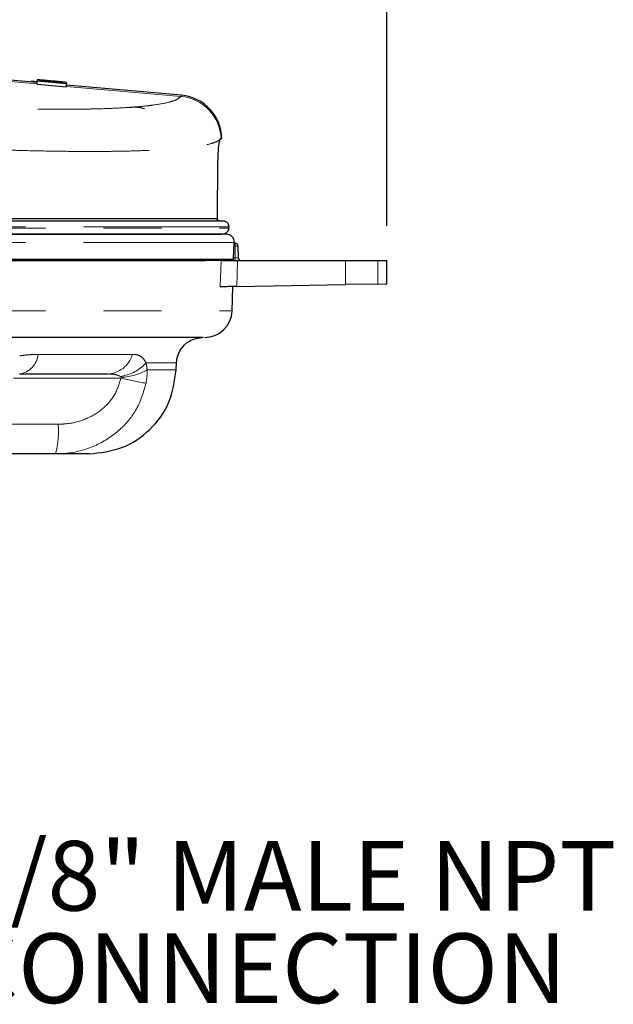
# Model space of a CAD drawing. Units: inches. Extents: x 0.3 to 10.6, y 0.2 to 8.2.
# Drawn here: x 3.9 to 4.9, y 5 to 6.7 of the extents above; entities that cross this region are included whole.
import ezdxf

# ---------------------------------------------------------------- set-up
doc = ezdxf.new("R2010")
doc.units = ezdxf.units.IN
doc.header["$MEASUREMENT"] = 0
doc.linetypes.add('PHANTOM', pattern=[0.5, 0.25, -0.05, 0.05, -0.05, 0.05, -0.05])
doc.layers.add('DIM', color=7, linetype='Continuous', lineweight=25)
doc.layers.add('TXT', color=7, linetype='PHANTOM', lineweight=50)
doc.styles.add('SLDTEXTSTYLE0', font='ARIAL.TTF', dxfattribs={"width": 0.948})
doc.dimstyles.new('SLDDIMSTYLE2', dxfattribs={"dimtxt": 0.12, "dimasz": 0.12, "dimexe": 0, "dimexo": 0.0625, "dimgap": 0.03, "dimtad": 0, "dimtih": 1, "dimtoh": 1, "dimdec": 6, "dimlfac": 2, "dimrnd": 1e-09, "dimzin": 12, "dimdsep": 46, "dimlunit": 5, "dimtxsty": 'SLDTEXTSTYLE0', "dimsah": 1, "dimcen": 0.09, "dimadec": 0, "dimazin": 3, "dimtfac": 1, "dimtdec": 3, "dimtofl": 0, "dimtmove": 0, "dimatfit": 3, "dimfxl": 0, "dimfrac": 2, "dimtolj": 1, "dimtzin": 12, "dimarcsym": 0})

# ---------------------------------------------------------------- blocks, each defined once
blk = doc.blocks.new('_D_1')
at = {"layer": 'DIM'}
for p, q in [((2.658, 6.3732), (2.658, 7.2754)), ((4.514, 6.3422), (4.514, 7.2754)), ((2.658, 7.1854), (3.2012, 7.1854)), ((3.357, 7.1852), (3.3158, 7.1852)), ((3.3158, 7.1852), (3.3158, 7.0011)), ((3.815, 7.1852), (3.8563, 7.1852)), ((3.8563, 7.1852), (3.8563, 7.0011)), ((4.514, 7.1854), (3.9708, 7.1854)), ((3.3158, 7.0011), (3.357, 7.0011)), ((3.8563, 7.0011), (3.815, 7.0011))]:
    blk.add_line(p, q, dxfattribs=at)
for points in [[(2.658, 7.1854), (2.778, 7.1654), (2.778, 7.2054)], [(4.514, 7.1854), (4.394, 7.2054), (4.394, 7.1654)]]:
    blk.add_solid(points, dxfattribs=at)
at = {"layer": 'DIM', "char_height": 0.12, "attachment_point": 1, "style": 'SLDTEXTSTYLE0'}
for s, insert in [('3 11/16"', (3.2818, 7.3674)), ('94mm', (3.357, 7.1558))]:
    blk.add_mtext(s, dxfattribs=dict(at, insert=insert))
blk = doc.blocks.new('SW_NOTE_0_13')
at = {"layer": 'TXT', "color": 0, "char_height": 0.12, "attachment_point": 1, "style": 'SLDTEXTSTYLE0'}
for s, insert in [('3/8" MALE NPT', (0.0206, 0.0589)), ('CONNECTION', (0.0206, -0.1004))]:
    blk.add_mtext(s, dxfattribs=dict(at, insert=insert))

msp = doc.modelspace()

# ---------------------------------------------------------------- linework, layer by layer
at = {"color": 7, "linetype": 'Continuous', "lineweight": 25}
for p, q in [((3.91148816, 6.58895809), (3.85205687, 6.59417768)), ((3.91148816, 6.59032021), (3.90188529, 6.59116358)), ((3.90188529, 6.58980147), (3.90188529, 6.59116358)), ((3.92526188, 6.59276765), (3.91148816, 6.59397734)), ((3.91148816, 6.59397734), (3.91148816, 6.59391211)), ((3.91148816, 6.59318109), (3.91148816, 6.59194804)), ((3.91148816, 6.5913603), (3.91148816, 6.59194804)), ((3.96240504, 6.58688849), (3.91148816, 6.5913603)), ((3.91148816, 6.58632187), (3.91148816, 6.5913603)), ((3.91148816, 6.58632187), (3.96240504, 6.58185006)), ((3.92018227, 6.59156149), (3.92018227, 6.59228662)), ((3.93209091, 6.5905156), (3.92018227, 6.59156149)), ((3.93209091, 6.59129148), (3.93209091, 6.5905156)), ((3.93974065, 6.58984376), (3.93974065, 6.59066782)), ((3.95369736, 6.588618), (3.93974065, 6.58984376)), ((3.94841681, 6.59063098), (3.96240504, 6.58940246)), ((3.95369736, 6.58943024), (3.95369736, 6.588618)), ((3.96240504, 6.58747623), (3.96240504, 6.58874829)), ((3.96240504, 6.58747623), (3.96240504, 6.58688849)), ((3.96240504, 6.58185006), (3.96240504, 6.58688849)), ((4.16021097, 6.56711386), (3.96240504, 6.58448629)), ((4.22654045, 6.49061165), (4.22833789, 6.49248547)), ((4.22833789, 6.49248547), (4.22654046, 6.49061166)), ((4.22252147, 6.45368293), (4.22163053, 6.35446414)), ((3.47554432, 6.35102596), (4.23135479, 6.35102596)), ((4.23018711, 6.32758846), (3.47576472, 6.32758846)), ((4.23866637, 6.32765835), (4.2353974, 6.32824144)), ((4.25002559, 6.28463323), (4.251024, 6.31321022)), ((4.25098942, 6.31222052), (4.25246884, 6.31222052)), ((4.25102149, 6.31321031), (4.25102184, 6.31322052)), ((4.25746808, 6.30730778), (4.25782023, 6.28713325)), ((4.25691369, 6.28222052), (4.44291767, 6.28222052)), ((4.44291767, 6.28222052), (4.49823652, 6.28222052)), ((4.49823652, 6.28222052), (4.51403616, 6.28222052)), ((4.51403616, 6.242143), (4.51403616, 6.28222052)), ((4.24740909, 6.19504238), (4.24889094, 6.23747692)), ((4.25528524, 6.23762649), (4.44291767, 6.24090163)), ((4.49823652, 6.24186722), (4.44291767, 6.24090163)), ((4.49823652, 6.24186722), (4.51403616, 6.242143)), ((4.15113011, 6.09398559), (4.15155983, 6.10629099)), ((3.94312915, 5.94922052), (3.77968144, 5.94922052))]:
    msp.add_line(p, q, dxfattribs=at)
at = {"color": 8, "linetype": 'PHANTOM', "lineweight": 18}
for p, q in [((3.91148816, 6.58694791), (3.85205687, 6.5921675)), ((3.96240504, 6.58747623), (3.91148816, 6.59194804)), ((3.92604165, 6.59104688), (3.92604165, 6.59217242)), ((3.94699705, 6.58920646), (3.94699705, 6.5904206)), ((4.15918666, 6.56519363), (3.96240504, 6.5824761)), ((4.24163583, 6.34040096), (3.47572978, 6.34040096)), ((3.47576634, 6.33821346), (4.24152834, 6.33821346)), ((4.2292947, 6.32758597), (4.23909304, 6.32758542)), ((4.25002308, 6.28463327), (4.25102149, 6.31321031)), ((4.25102149, 6.31321031), (4.251024, 6.31321022)), ((4.25246884, 6.31222052), (4.25246884, 6.30730778)), ((4.25246884, 6.30730778), (4.25081778, 6.30730778)), ((4.25282099, 6.28713325), (4.25246884, 6.30730778)), ((4.22703182, 6.23713332), (4.22867399, 6.28222052)), ((4.25002308, 6.28463327), (4.25002559, 6.28463323)), ((4.25011294, 6.28713325), (4.25282099, 6.28713325)), ((4.25282099, 6.28713325), (4.25282099, 6.28222052)), ((4.44291767, 6.24090163), (4.44291767, 6.28222052)), ((4.49823652, 6.28222052), (4.49823652, 6.24186722)), ((4.05590139, 6.07941684), (3.87080738, 6.07941684)), ((3.79856217, 6.00034623), (3.94770325, 6.00034623))]:
    msp.add_line(p, q, dxfattribs=at)
at = {"color": 8, "linetype": 'PHANTOM', "lineweight": 18, "flags": 128}
msp.add_lwpolyline([(4.25691369, 6.28222052), (4.25606118, 6.25887422), (4.25528524, 6.23762649)], dxfattribs=at)
at = {"color": 8, "linetype": 'PHANTOM', "lineweight": 18}
for centre, radius, start, end in [((4.15224778, 6.48935597), 0.07615444, 2.35518489, 84.77219204), ((4.25496846, 6.23567007), 0.07168131, 88.00161738, 91.99838262), ((4.24752526, 6.28471983), 0.00249932, 270.01378103, 358.0151693), ((3.87480988, 6.12484008), 0.03862694, 279.29682439, 353.76299398), ((4.03049044, 6.13386835), 0.04717898, 272.082048, 343.72127095), ((4.04608999, 6.15293441), 0.07061557, 276.9206655, 318.65999855), ((4.05298122, 6.17775614), 0.09653087, 272.18064785, 299.79475223), ((4.62729636, 8.86068945), 2.83936076, 258.39047839, 259.28149753), ((3.79892344, 5.98788977), 0.14930036, 344.9890842, 4.78587692)]:
    msp.add_arc(centre, radius, start, end, dxfattribs=at)
at = {"color": 7, "linetype": 'Continuous', "lineweight": 25}
for centre, radius, start, end in [((4.15362422, 6.49146254), 0.0759375, 0.75592934, 85.00556068), ((4.07846099, 6.48559236), 0.06077052, 72.87105751, 97.0906246), ((4.23742435, 6.31369938), 0.01399998, 357.99719286, 90.04962558), ((4.25246884, 6.30722052), 0.005, 1, 90), ((4.24752712, 6.28472052), 0.0025, 270, 357.99905369), ((4.26281947, 6.28722052), 0.005, 181, 270), ((4.1999562, 6.19722052), 0.0475, 269.99998514, 357.34690169)]:
    msp.add_arc(centre, radius, start, end, dxfattribs=at)
for centre, major_axis, ratio, start_param, end_param in [((3.92526188, 6.05978644), (0.87741186, -0.12080655), 0.5981641446, 1.6333019989, 1.6686149643), ((3.45470342, 6.87783424), (0, 2.98564065), 0.2679491924, 4.5306515227, 4.5313964137)]:
    msp.add_ellipse(centre, major_axis=major_axis, ratio=ratio, start_param=start_param, end_param=end_param, dxfattribs=at)
at = {"color": 8, "linetype": 'PHANTOM', "lineweight": 18}
msp.add_ellipse((4.25281794, 6.28722052), major_axis=(0.00500228, -0.00008732), ratio=0.0174285023, start_param=4.7133021832, end_param=6.2837939235, dxfattribs=at)
at = {"color": 7, "linetype": 'Continuous', "lineweight": 25}
for points, knots in [([(3.92410209, 6.59271568), (3.92365243, 6.59275497), (3.92275053, 6.59283377), (3.92139206, 6.59294931), (3.92003377, 6.59306172), (3.91888703, 6.59315295), (3.91770796, 6.59324282), (3.91675817, 6.59331084), (3.91589508, 6.59336706), (3.9150943, 6.59341493), (3.91439378, 6.59344965), (3.9137375, 6.59347311), (3.91306065, 6.5934875), (3.91251736, 6.59347886), (3.91208509, 6.59344724), (3.91181112, 6.59340609), (3.9116166, 6.59334499), (3.9115064, 6.59327074), (3.91149424, 6.593211), (3.91148816, 6.59318109)], [0, 0, 0, 0, 0.0573863231, 0.1151022167, 0.1742213002, 0.2340479244, 0.2685230536, 0.3385775775, 0.3742792263, 0.4087606984, 0.478886682, 0.5145633342, 0.5638699583, 0.6642177118, 0.7151755121, 0.7857294745, 0.8566138061, 0.9282278179, 1, 1, 1, 1]), ([(3.92018227, 6.59228662), (3.92022269, 6.59234932), (3.92028574, 6.59244715), (3.92107719, 6.59248965), (3.92213317, 6.59246235), (3.92363791, 6.5923713), (3.92501407, 6.59226184), (3.92586083, 6.59218815), (3.92604165, 6.59217242)], [0, 0, 0, 0, 0.3111695841, 0.4854422758, 0.6272951772, 0.7695938102, 0.9507988193, 1, 1, 1, 1]), ([(3.93473577, 6.59156986), (3.93383465, 6.59170116), (3.93232431, 6.59192122), (3.92875361, 6.59229094), (3.9260498, 6.59254352), (3.92449104, 6.5926813), (3.92410209, 6.59271568)], [0, 0, 0, 0, 0.38828660096, 0.65079377266, 0.91286332994, 1, 1, 1, 1]), ([(3.92604165, 6.59217242), (3.92690699, 6.59209349), (3.92833921, 6.59196287), (3.93008655, 6.59176212), (3.93127944, 6.59158733), (3.93198418, 6.59142572), (3.93205529, 6.59133629), (3.93209091, 6.59129148)], [0, 0, 0, 0, 0.2483254369, 0.4109995716, 0.5738475578, 0.7865009485, 1, 1, 1, 1]), ([(3.94763453, 6.59070179), (3.94716033, 6.59074324), (3.94620879, 6.59082641), (3.94477643, 6.5909487), (3.94334556, 6.59106815), (3.94210301, 6.5911687), (3.94105939, 6.59125032), (3.94020077, 6.59131525), (3.93937439, 6.59137509), (3.93859965, 6.5914281), (3.93764435, 6.59148879), (3.9368082, 6.59153393), (3.93612094, 6.59156157), (3.93554504, 6.59157792), (3.93508358, 6.59158127), (3.93482315, 6.59157273), (3.93473577, 6.59156986)], [0, 0, 0, 0, 0.0827077788, 0.1659629824, 0.2513189529, 0.3376050276, 0.3935938029, 0.4499351967, 0.5074591441, 0.5654215898, 0.6214199852, 0.7353751246, 0.7934226293, 0.8445544474, 0.94783962, 1, 1, 1, 1]), ([(3.93974065, 6.59066782), (3.93983387, 6.59073682), (3.93997094, 6.59083829), (3.9413956, 6.59082457), (3.9429507, 6.59074237), (3.94489055, 6.59060132), (3.94625593, 6.59048418), (3.94699705, 6.5904206)], [0, 0, 0, 0, 0.344007212, 0.5058452459, 0.6685202089, 0.8200735338, 1, 1, 1, 1]), ([(3.94699705, 6.5904206), (3.94799661, 6.59032981), (3.94959887, 6.59018428), (3.95149964, 6.58996799), (3.95277602, 6.58978343), (3.9535812, 6.5895989), (3.95365636, 6.58948977), (3.95369736, 6.58943024)], [0, 0, 0, 0, 0.2441145292, 0.3913116047, 0.5385661583, 0.7482854503, 1, 1, 1, 1]), ([(3.96240504, 6.58874829), (3.96222863, 6.58888687), (3.9619245, 6.58912578), (3.95944918, 6.58952224), (3.9561316, 6.58990745), (3.95204635, 6.59030858), (3.94909185, 6.59057191), (3.94763453, 6.59070179)], [0, 0, 0, 0, 0.2843536444, 0.4902219515, 0.6613408354, 0.8329553549, 1, 1, 1, 1]), ([(4.22654045, 6.49061157), (4.22603465, 6.48965019), (4.22502303, 6.48772737), (4.22359658, 6.47798081), (4.22270431, 6.46602084), (4.22257323, 6.45717597), (4.22252147, 6.45368293)], [0, 0, 0, 0, 0.2740070587, 0.5480271221, 0.8215054599, 1, 1, 1, 1]), ([(4.22163053, 6.35446414), (4.2186075, 6.35446414), (4.21255092, 6.35446414), (4.20005319, 6.35446414), (4.18501805, 6.35446413), (4.1690532, 6.35446413), (4.14856628, 6.35446414), (4.12235606, 6.35446414), (4.09209047, 6.35446414), (4.06537153, 6.35446414), (4.04403746, 6.35446414), (4.02184565, 6.35446413), (3.99130731, 6.35446413), (3.95084728, 6.35446414), (3.90724125, 6.35446414), (3.87041478, 6.35446414), (3.84179366, 6.35446414), (3.81275874, 6.35446414), (3.77371624, 6.35446413), (3.72358788, 6.35446413), (3.6609646, 6.35446414), (3.60703665, 6.35446414), (3.55965773, 6.35446414), (3.5194325, 6.35446414), (3.49014921, 6.35446413), (3.4754843, 6.35446413)], [0, 0, 0, 0, 0.0433873742, 0.0869258277, 0.1309325906, 0.1751003487, 0.2054824315, 0.2664970228, 0.328383743, 0.3596943972, 0.391176869, 0.4227175867, 0.4530650976, 0.5140127166, 0.5758355054, 0.6071145337, 0.6385640866, 0.6700711456, 0.7004010728, 0.7613125143, 0.8231023946, 0.8857860635, 0.9172774439, 0.9585730204, 1, 1, 1, 1]), ([(4.22508135, 6.35102596), (4.22469308, 6.35106178), (4.2239162, 6.35113344), (4.22288526, 6.35170445), (4.22211528, 6.35254623), (4.22168715, 6.35351355), (4.22164782, 6.35417378), (4.22163053, 6.35446414)], [0, 0, 0, 0, 0.2106181371, 0.4214264787, 0.6285373708, 0.8366344862, 1, 1, 1, 1]), ([(4.23135479, 6.35102596), (4.23183891, 6.35100645), (4.23351918, 6.35093872), (4.23627135, 6.35005202), (4.23906662, 6.34795779), (4.24094469, 6.34511541), (4.24165192, 6.34246262), (4.24163952, 6.34087411), (4.24163583, 6.34040096)], [0, 0, 0, 0, 0.08641752127, 0.2999323709, 0.50461192327, 0.70667154646, 0.91263127835, 1, 1, 1, 1]), ([(3.47576472, 6.32758596), (3.51832175, 6.3275856), (3.60492549, 6.32758485), (3.73140604, 6.32758522), (3.85137303, 6.32758649), (3.96033098, 6.32758516), (4.05459502, 6.32758598), (4.13212426, 6.32758637), (4.18988089, 6.32758393), (4.21815122, 6.32758489), (4.22748051, 6.3275858), (4.2292947, 6.32758597)], [0, 0, 0, 0, 0.11767932002, 0.23947795974, 0.36138974208, 0.48331014781, 0.60521530314, 0.72713097903, 0.84886995921, 0.97061104361, 1, 1, 1, 1]), ([(4.24152834, 6.33821346), (4.24140924, 6.3372866), (4.24113191, 6.33512827), (4.23944391, 6.33200687), (4.23661997, 6.32934409), (4.23333558, 6.32782226), (4.23110472, 6.3276566), (4.23018711, 6.32758846)], [0, 0, 0, 0, 0.1665643177, 0.3878666713, 0.6145657966, 0.8414612194, 1, 1, 1, 1]), ([(4.25133563, 6.31322052), (4.25135781, 6.31322052), (4.25142656, 6.31322052), (4.25123641, 6.31322052), (4.25107145, 6.31322052), (4.25102184, 6.31322052)], [0, 0, 0, 0, 0.2497904754, 0.7743725759, 1, 1, 1, 1]), ([(3.47576472, 6.28463327), (3.4831465, 6.28463327), (3.51331185, 6.28463327), (3.56523417, 6.28463327), (3.63106444, 6.28463327), (3.6954988, 6.28463327), (3.75898879, 6.28463327), (3.82014456, 6.28463327), (3.87829298, 6.28463327), (3.93336874, 6.28463327), (3.98571801, 6.28463327), (4.03407264, 6.28463327), (4.07793848, 6.28463327), (4.11734877, 6.28463327), (4.15253269, 6.28463327), (4.18914942, 6.28463327), (4.21587685, 6.28463327), (4.23374353, 6.28463327), (4.24051672, 6.28463327), (4.24430218, 6.28463327), (4.24769827, 6.28463327), (4.2490526, 6.28463327), (4.25002308, 6.28463327)], [0, 0, 0, 0, 0.0183998233, 0.0751901165, 0.1299530186, 0.1850909668, 0.241425515, 0.2981799271, 0.3530155609, 0.4082314974, 0.4646445424, 0.5214762092, 0.5763273426, 0.6315600738, 0.6879889113, 0.7448322357, 0.836495232, 0.8827183356, 0.9294561381, 0.9341234271, 0.9527943151, 1, 1, 1, 1]), ([(3.47576472, 6.28222052), (3.49078994, 6.28222052), (3.52802259, 6.28222052), (3.58727636, 6.28222052), (3.65330741, 6.28222052), (3.7177646, 6.28222052), (3.78011355, 6.28222052), (3.83986306, 6.28222052), (3.89752181, 6.28222052), (3.9518746, 6.28222052), (4.00251426, 6.28222052), (4.04900277, 6.28222052), (4.09187411, 6.28222052), (4.14108825, 6.28222052), (4.18084528, 6.28222052), (4.19758115, 6.28222052), (4.20182883, 6.28222052)], [0, 0, 0, 0, 0.0471743658, 0.1168985605, 0.1873677403, 0.2588585537, 0.3280970385, 0.3978270059, 0.4683074285, 0.5398114271, 0.609035982, 0.678749896, 0.7492202144, 0.82071643, 0.9544965731, 1, 1, 1, 1]), ([(4.24752586, 6.28222052), (4.24573641, 6.28222052), (4.24160527, 6.28222052), (4.219691, 6.28222052), (4.17958817, 6.28222052), (4.11831081, 6.28222052), (4.03493218, 6.28222052), (3.93465086, 6.28222052), (3.82107886, 6.28222052), (3.69689814, 6.28222052), (3.58042349, 6.28222052), (3.50579, 6.28222052), (3.47576472, 6.28222052)], [0, 0, 0, 0, 0.07058508094, 0.16295407048, 0.25531735157, 0.36699467452, 0.47867431445, 0.59031897717, 0.701969232, 0.81345837829, 0.92495374862, 1, 1, 1, 1]), ([(4.22867399, 6.28222052), (4.22982488, 6.28222052), (4.23212665, 6.28222052), (4.23953748, 6.28222052), (4.24814598, 6.28222052), (4.25427132, 6.28222052), (4.25691369, 6.28222052)], [0, 0, 0, 0, 0.2659993127, 0.5319938246, 0.798110438, 1, 1, 1, 1]), ([(4.25528524, 6.23762649), (4.25179268, 6.23756553), (4.24480748, 6.2374436), (4.23587805, 6.23728774), (4.22971411, 6.23718014), (4.22783687, 6.23714738), (4.22703182, 6.23713332)], [0, 0, 0, 0, 0.2666882946, 0.5333831085, 0.7998918082, 1, 1, 1, 1]), ([(4.19757293, 6.14972052), (4.19753725, 6.14972052), (4.1974506, 6.14972052), (4.17296794, 6.14972052), (4.1285391, 6.14972052), (4.06355261, 6.14972052), (3.98228175, 6.14972052), (3.88492145, 6.14972052), (3.77635055, 6.14972052), (3.65747621, 6.14972052), (3.55609613, 6.14972052), (3.4946673, 6.14972052), (3.47576472, 6.14972052)], [0, 0, 0, 0, 0.0753776925, 0.1830664278, 0.293858358, 0.4016457984, 0.5125352219, 0.6204743398, 0.7315386336, 0.8395014866, 0.9506121962, 1, 1, 1, 1]), ([(4.03220448, 6.08672052), (4.01588855, 6.08672052), (3.98287603, 6.08672052), (3.92924213, 6.08672052), (3.89280256, 6.08672052), (3.88105003, 6.08672052)], [0, 0, 0, 0, 0.3983274809, 0.805947836, 1, 1, 1, 1]), ([(4.00122149, 5.94922052), (3.99970217, 5.94922052), (3.99661979, 5.94922052), (3.97530255, 5.94922052), (3.95278661, 5.94922052), (3.94312915, 5.94922052)], [0, 0, 0, 0, 0.35695286048, 0.72418615299, 1, 1, 1, 1])]:
    msp.add_open_spline(points, degree=3, knots=knots, dxfattribs=at)
at = {"color": 8, "linetype": 'PHANTOM', "lineweight": 18}
for points, knots in [([(4.15918666, 6.56519363), (4.1567606, 6.56297592), (4.15269319, 6.55925782), (4.13640434, 6.55423353), (4.11882737, 6.55099956), (4.09652779, 6.54829781), (4.07494077, 6.54637038), (4.04447119, 6.5446215), (4.01533366, 6.54365897), (3.97231898, 6.54288052), (3.91761621, 6.54298794), (3.85648564, 6.54439366), (3.82371724, 6.54553478), (3.81545841, 6.54582238)], [0, 0, 0, 0, 0.1212465201, 0.2032763821, 0.3280909367, 0.3700158105, 0.4542188325, 0.539647671, 0.626327435, 0.669878352, 0.8331998849, 0.9579602767, 1, 1, 1, 1]), ([(4.16020001, 6.56698908), (4.16021309, 6.56701217), (4.16025285, 6.56708235), (4.15984662, 6.5663653), (4.15935178, 6.56548677), (4.15918666, 6.56519363)], [0, 0, 0, 0, 0.2461880214, 0.7484746792, 1, 1, 1, 1]), ([(3.85431867, 6.4728871), (3.86282783, 6.47262831), (3.8884168, 6.47185005), (3.92944739, 6.4709243), (3.97630812, 6.47030945), (4.01292145, 6.47025716), (4.04079176, 6.47049588), (4.06791302, 6.47093331), (4.09971116, 6.47186156), (4.13370865, 6.47358335), (4.15824738, 6.47553179), (4.17627267, 6.4774936), (4.19389623, 6.47991058), (4.20830319, 6.48287581), (4.22041064, 6.48669933), (4.22421723, 6.48912881), (4.22654045, 6.49061157)], [0, 0, 0, 0, 0.0411155044, 0.1236434813, 0.2072158082, 0.2918619997, 0.3343684178, 0.3782301361, 0.466316712, 0.5556744271, 0.6463363232, 0.6918897831, 0.7467667336, 0.8572367297, 0.912869119, 1, 1, 1, 1]), ([(4.24135153, 6.31321108), (4.24135146, 6.31321108), (4.23964221, 6.31321107), (4.23101263, 6.31320918), (4.20783272, 6.3132122), (4.17174431, 6.31320933), (4.13558445, 6.31321134), (4.10390636, 6.3132115), (4.06283026, 6.31321081), (4.01689134, 6.31321123), (3.96693786, 6.31320997), (3.91370194, 6.31321188), (3.85743864, 6.31320841), (3.79759589, 6.3132119), (3.72518767, 6.31320936), (3.63925217, 6.31321222), (3.55216018, 6.313209), (3.49715157, 6.31321046), (3.47576472, 6.31321103)], [0, 0, 0, 0, 0.0000010809, 0.0293525174, 0.1318164297, 0.235467725, 0.2727094222, 0.3325794411, 0.3928607672, 0.4544536226, 0.5165059086, 0.5763793947, 0.6366640307, 0.698256932, 0.7603051091, 0.8503448411, 0.9418154162, 1, 1, 1, 1]), ([(4.25102149, 6.31321031), (4.24885905, 6.31321071), (4.24669659, 6.3132111), (4.24135159, 6.31321108), (4.24135153, 6.31321108)], [0, 0, 0, 0, 0.9999884517, 1, 1, 1, 1]), ([(3.47576472, 6.19556276), (3.48252391, 6.19556275), (3.50310304, 6.19556272), (3.54556079, 6.19556256), (3.60299108, 6.19556244), (3.66786739, 6.19556253), (3.73193678, 6.19556281), (3.79383671, 6.19556277), (3.85306392, 6.19556251), (3.90921574, 6.19556245), (3.96274682, 6.19556262), (4.01249477, 6.19556286), (4.07318234, 6.19556259), (4.12543592, 6.19556237), (4.17840033, 6.19556284), (4.21085466, 6.19556266), (4.23207336, 6.19556242), (4.24507482, 6.19556261), (4.24507908, 6.19556265), (4.24508153, 6.19556268)], [0, 0, 0, 0, 0.0165745505, 0.0504631782, 0.104413479, 0.1587381002, 0.2136452697, 0.2693578131, 0.3232871954, 0.3775926635, 0.4324781937, 0.4881626515, 0.542059317, 0.6509488413, 0.7065492954, 0.8144369649, 0.8692011498, 0.9247587862, 1, 1, 1, 1]), ([(3.88150433, 6.11817157), (3.883857, 6.11849585), (3.88856452, 6.11914471), (3.89553627, 6.11985263), (3.90242668, 6.12035826), (3.90831518, 6.12060857), (3.91187375, 6.12063404), (3.91320819, 6.12064359)], [0, 0, 0, 0, 0.216781742, 0.43376378, 0.6513973988, 0.869276345, 1, 1, 1, 1]), ([(3.91320819, 6.12064359), (3.92585433, 6.12064359), (3.96444091, 6.12064359), (4.02223459, 6.12064359), (4.05779289, 6.12064359), (4.07577799, 6.12064359)], [0, 0, 0, 0, 0.1941526491, 0.5924089174, 1, 1, 1, 1]), ([(4.07577799, 6.12064359), (4.07669137, 6.12062655), (4.08090634, 6.1205479), (4.08741774, 6.11907553), (4.09397804, 6.11497772), (4.09751652, 6.10898634), (4.09910838, 6.10629099)], [0, 0, 0, 0, 0.093725688, 0.432513397, 0.7447048307, 1, 1, 1, 1]), ([(4.15155983, 6.10629099), (4.15010817, 6.10629096), (4.14717369, 6.10629088), (4.12732287, 6.10629092), (4.10720598, 6.10629097), (4.09910838, 6.10629099)], [0, 0, 0, 0, 0.3690515386, 0.7460259591, 1, 1, 1, 1]), ([(4.09910838, 6.10629099), (4.09964497, 6.10348053), (4.10039834, 6.09953465), (4.10082431, 6.09522554), (4.10094688, 6.09398559)], [0, 0, 0, 0, 0.7122503059, 1, 1, 1, 1]), ([(4.10094688, 6.09398559), (4.10098779, 6.09294234), (4.10128708, 6.08530964), (4.10017821, 6.07755894), (4.09922091, 6.07086762)], [0, 0, 0, 0, 0.1366825093, 1, 1, 1, 1]), ([(4.10094688, 6.09398559), (4.10470151, 6.09398562), (4.12225647, 6.09398573), (4.14520211, 6.09398605), (4.14913556, 6.09398575), (4.15113011, 6.09398559)], [0, 0, 0, 0, 0.1182502563, 0.5528853698, 1, 1, 1, 1]), ([(3.94770325, 6.00034623), (3.95251688, 6.00050537), (3.96937795, 6.00106282), (3.99667101, 6.00824942), (4.0251522, 6.02573831), (4.04659093, 6.04974542), (4.0527957, 6.06951934), (4.05590139, 6.07941684)], [0, 0, 0, 0, 0.10011261566, 0.35067280945, 0.57488361357, 0.78721529034, 1, 1, 1, 1]), ([(4.0545988, 6.08283335), (4.05311766, 6.08356538), (4.04972354, 6.08524285), (4.04319898, 6.08641003), (4.03710864, 6.08669621), (4.03315723, 6.08671579), (4.03220448, 6.08672052)], [0, 0, 0, 0, 0.2166167423, 0.4963888578, 0.878571557, 1, 1, 1, 1]), ([(4.05665425, 6.08129518), (4.05650878, 6.08145334), (4.05592081, 6.08209258), (4.05516649, 6.08251526), (4.0545988, 6.08283335)], [0, 0, 0, 0, 0.2474152284, 1, 1, 1, 1]), ([(4.05590139, 6.07941684), (4.05613115, 6.07957109), (4.05646277, 6.07979372), (4.05679251, 6.08020167), (4.0569264, 6.08053476), (4.05690436, 6.08088053), (4.05678648, 6.08112518), (4.0566863, 6.08125397), (4.05665425, 6.08129518)], [0, 0, 0, 0, 0.3456577055, 0.4988868927, 0.6538502411, 0.7869738382, 0.9318394833, 1, 1, 1, 1]), ([(4.09922091, 6.07086762), (4.09466993, 6.05568076), (4.08564915, 6.02557801), (4.05456487, 5.98864328), (4.01346087, 5.96164894), (3.97408658, 5.95034078), (3.94994634, 5.94946721), (3.94312915, 5.94922052)], [0, 0, 0, 0, 0.2203792293, 0.4368264386, 0.66036219, 0.9040863814, 1, 1, 1, 1])]:
    msp.add_open_spline(points, degree=3, knots=knots, dxfattribs=at)
at = {"color": 7, "linetype": 'Continuous', "lineweight": 25}
for points in [[(4.15155983, 6.10629099), (4.15240674, 6.11203047), (4.15410057, 6.12350942), (4.16457509, 6.1378133), (4.1792358, 6.14778223), (4.19076687, 6.14907442), (4.19653241, 6.14972052)], [(4.00122149, 5.94922052), (4.02043995, 5.95137417), (4.05887686, 5.95568147), (4.10774591, 5.98891125), (4.14266095, 6.03659082), (4.14830706, 6.074854), (4.15113011, 6.09398559)]]:
    msp.add_open_spline(points, degree=3, dxfattribs=at)

# ---------------------------------------------------------------- block references
at = {"layer": 'TXT'}
msp.add_blockref('SW_NOTE_0_13', (3.75384846, 5.22348643), dxfattribs=at)

# ---------------------------------------------------------------- dimensions: what is measured, and where the dimension line sits
at = {"layer": 'DIM'}
dim = msp.add_linear_dim(base=(4.51403616, 7.18539721), p1=(2.6579877, 6.31321077), p2=(4.51403616, 6.28222052), dimstyle='SLDDIMSTYLE2', dxfattribs=at)
dim.commit()
dim.dimension.update_dxf_attribs({"geometry": '_D_1', "text_midpoint": (3.58601193, 7.18539721), "dimtype": 160})

doc.saveas('drawing.dxf')
